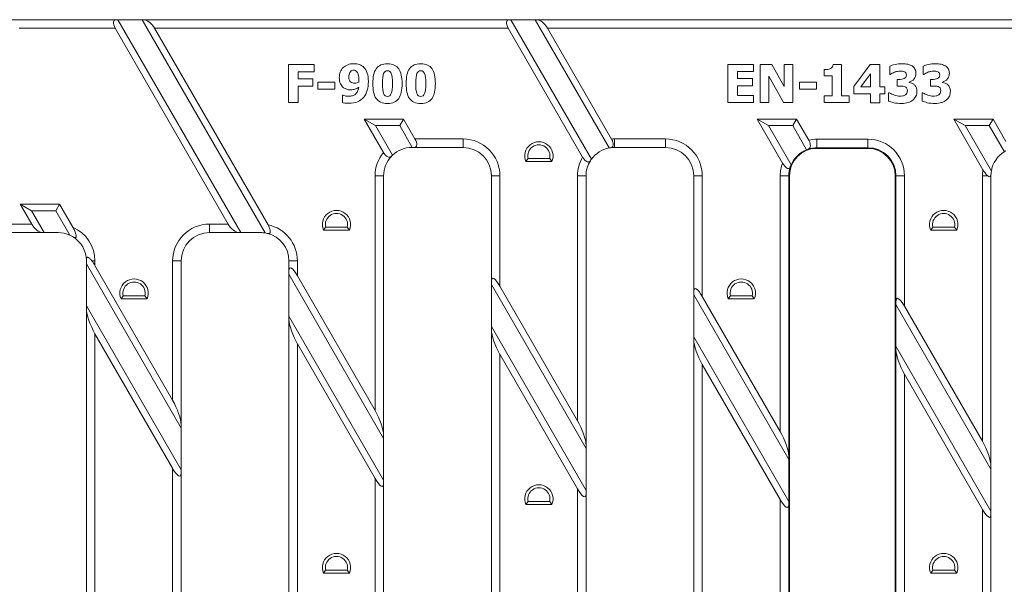
# Model space of a CAD drawing. Units: millimetres. Extents: x 2135 to 2796, y 571 to 766.
# Drawn here: x 2239 to 2413, y 667 to 766 of the extents above; entities that cross this region are included whole.
import ezdxf

# ---------------------------------------------------------------- set-up
doc = ezdxf.new("R2010")
doc.units = ezdxf.units.MM
doc.layers.add('Part_Grating', color=7, linetype='Continuous', lineweight=9)

msp = doc.modelspace()

# ---------------------------------------------------------------- linework, layer by layer
at = {"layer": 'Part_Grating', "color": 7, "linetype": 'Continuous'}
for p, q in [((2237.73, 766.1), (2256.32, 766.1)), ((2256.65, 766.1), (2256.32, 766.1)), ((2256.65, 766.1), (2260.91, 766.1)), ((2256.65, 766.1), (2278.3, 728.6)), ((2261.25, 766.1), (2260.91, 766.1)), ((2282.6, 728.54), (2260.91, 766.1)), ((2261.25, 766.1), (2325.6, 766.1)), ((2325.94, 766.1), (2325.6, 766.1)), ((2325.94, 766.1), (2330.2, 766.1)), ((2325.94, 766.1), (2340.12, 741.54)), ((2330.53, 766.1), (2330.2, 766.1)), ((2343.24, 743.52), (2330.2, 766.1)), ((2330.53, 766.1), (2429.53, 766.1)), ((2256.19, 764.6), (2239.23, 764.6)), ((2256.19, 764.6), (2276.1, 730.1)), ((2283.11, 729.97), (2263.11, 764.6)), ((2325.47, 764.6), (2263.11, 764.6)), ((2325.47, 764.6), (2338.57, 741.91)), ((2429.39, 764.6), (2332.4, 764.6)), ((2343.67, 745.08), (2332.4, 764.6)), ((2286.73, 751.51), (2286.73, 758.21)), ((2286.73, 758.21), (2291.22, 758.21)), ((2291.22, 756.94), (2288.41, 756.94)), ((2288.41, 756.94), (2288.41, 755.67)), ((2291.22, 758.21), (2291.22, 756.94)), ((2364.18, 751.49), (2364.18, 758.21)), ((2364.18, 758.21), (2368.72, 758.21)), ((2368.72, 756.95), (2365.87, 756.95)), ((2365.87, 756.95), (2365.87, 755.75)), ((2368.72, 758.21), (2368.72, 756.95)), ((2369.87, 751.49), (2369.87, 758.21)), ((2369.87, 758.21), (2371.94, 758.21)), ((2371.94, 758.21), (2374.07, 754.36)), ((2374.07, 754.36), (2374.07, 758.21)), ((2374.07, 758.21), (2375.62, 758.21)), ((2375.62, 758.21), (2375.62, 751.49)), ((2381.15, 756.23), (2381.15, 757.32)), ((2382.73, 758.24), (2384.2, 758.24)), ((2384.2, 758.24), (2384.2, 752.67)), ((2386.37, 754.32), (2389.27, 758.21)), ((2389.27, 758.21), (2390.96, 758.21)), ((2390.96, 758.21), (2390.96, 754.28)), ((2392.71, 756.48), (2392.71, 757.93)), ((2398.6, 756.48), (2398.6, 757.93)), ((2288.41, 755.67), (2290.99, 755.67)), ((2290.99, 755.67), (2290.99, 754.4)), ((2291.88, 753.85), (2291.88, 755.08)), ((2291.88, 755.08), (2294.87, 755.08)), ((2294.87, 755.08), (2294.87, 753.85)), ((2365.87, 755.75), (2368.49, 755.75)), ((2368.49, 755.75), (2368.49, 754.48)), ((2373.99, 751.49), (2371.42, 756.17)), ((2371.42, 756.17), (2371.42, 751.49)), ((2376.79, 753.84), (2376.79, 755.09)), ((2376.79, 755.09), (2379.78, 755.09)), ((2379.78, 755.09), (2379.78, 753.84)), ((2382.57, 756.23), (2381.15, 756.23)), ((2382.57, 752.67), (2382.57, 756.23)), ((2389.32, 756.55), (2387.62, 754.28)), ((2389.32, 754.28), (2389.32, 756.55)), ((2392.85, 756.48), (2392.71, 756.48)), ((2393.99, 754.42), (2393.99, 755.59)), ((2396.12, 755.11), (2396.12, 755.04)), ((2398.74, 756.48), (2398.6, 756.48)), ((2399.88, 754.42), (2399.88, 755.59)), ((2402.01, 755.11), (2402.01, 755.04)), ((2290.99, 754.4), (2288.41, 754.4)), ((2288.41, 754.4), (2288.41, 751.51)), ((2294.87, 753.85), (2291.88, 753.85)), ((2368.49, 754.48), (2365.87, 754.48)), ((2365.87, 754.48), (2365.87, 752.76)), ((2379.78, 753.84), (2376.79, 753.84)), ((2386.37, 753.07), (2386.37, 754.32)), ((2387.62, 754.28), (2389.32, 754.28)), ((2390.96, 754.28), (2391.86, 754.28)), ((2391.86, 754.28), (2391.86, 753.07)), ((2296.22, 751.5), (2296.22, 752.82)), ((2296.22, 752.82), (2296.35, 752.82)), ((2365.87, 752.76), (2368.72, 752.76)), ((2368.72, 752.76), (2368.72, 751.49)), ((2381.15, 751.49), (2381.15, 752.67)), ((2381.15, 752.67), (2382.57, 752.67)), ((2384.2, 752.67), (2385.58, 752.67)), ((2385.58, 752.67), (2385.58, 751.49)), ((2389.32, 753.07), (2386.37, 753.07)), ((2389.32, 751.48), (2389.32, 753.07)), ((2391.86, 753.07), (2390.96, 753.07)), ((2390.96, 753.07), (2390.96, 751.48)), ((2392.52, 751.78), (2392.52, 753.24)), ((2392.52, 753.24), (2392.68, 753.24)), ((2398.41, 751.78), (2398.41, 753.24)), ((2398.41, 753.24), (2398.57, 753.24)), ((2288.41, 751.51), (2286.73, 751.51)), ((2368.72, 751.49), (2364.18, 751.49)), ((2371.42, 751.49), (2369.87, 751.49)), ((2375.62, 751.49), (2373.99, 751.49)), ((2385.58, 751.49), (2381.15, 751.49)), ((2390.96, 751.48), (2389.32, 751.48)), ((2306.99, 748.6), (2300.06, 748.6)), ((2300.06, 748.6), (2303.46, 742.72)), ((2302.06, 747.45), (2300.06, 748.6)), ((2306.33, 747.45), (2306.99, 748.6)), ((2309.01, 745.1), (2306.99, 748.6)), ((2369.35, 748.6), (2373.82, 740.86)), ((2376.27, 748.6), (2369.35, 748.6)), ((2371.35, 747.45), (2369.35, 748.6)), ((2375.61, 747.45), (2376.27, 748.6)), ((2378.42, 744.89), (2376.27, 748.6)), ((2403.99, 748.6), (2409.14, 739.68)), ((2410.92, 748.6), (2403.99, 748.6)), ((2405.99, 747.45), (2403.99, 748.6)), ((2410.25, 747.45), (2410.92, 748.6)), ((2413.19, 744.66), (2410.92, 748.6)), ((2302.06, 747.45), (2305.07, 742.25)), ((2306.33, 747.45), (2302.06, 747.45)), ((2308.55, 743.6), (2306.33, 747.45)), ((2371.35, 747.45), (2375.33, 740.55)), ((2375.61, 747.45), (2371.35, 747.45)), ((2378.06, 743.19), (2375.61, 747.45)), ((2405.99, 747.45), (2410.62, 739.43)), ((2410.25, 747.45), (2405.99, 747.45)), ((2412.91, 742.85), (2410.25, 747.45)), ((2309.01, 745.1), (2317.49, 745.1)), ((2317.49, 743.6), (2317.49, 745.1)), ((2344.17, 745.1), (2353.17, 745.1)), ((2344.17, 743.6), (2344.17, 745.1)), ((2353.17, 743.6), (2353.17, 745.1)), ((2379.86, 745.05), (2388.86, 745.05)), ((2379.86, 743.55), (2379.86, 745.05)), ((2388.86, 743.55), (2388.86, 745.05)), ((2308.55, 743.6), (2308.49, 743.6)), ((2308.88, 743.6), (2308.55, 743.6)), ((2317.49, 743.6), (2308.88, 743.6)), ((2353.17, 743.6), (2344.17, 743.6)), ((2379.86, 743.43), (2379.86, 743.55)), ((2388.86, 743.55), (2379.86, 743.55)), ((2388.86, 743.43), (2379.86, 743.43)), ((2388.86, 743.43), (2388.86, 743.55)), ((2328.95, 741.64), (2328.57, 741.1)), ((2328.95, 741.64), (2332.77, 741.64)), ((2332.77, 741.64), (2333.15, 741.1)), ((2328.57, 741.1), (2333.15, 741.1)), ((2303.49, 738.6), (2301.99, 738.6)), ((2301.99, 697.27), (2301.99, 738.6)), ((2303.49, 738.6), (2303.49, 692.94)), ((2323.99, 738.6), (2322.49, 738.6)), ((2322.49, 720.03), (2322.49, 738.6)), ((2323.99, 738.6), (2323.99, 719.16)), ((2339.17, 738.6), (2337.67, 738.6)), ((2337.67, 695.47), (2337.67, 738.6)), ((2339.17, 738.6), (2339.17, 691.14)), ((2359.67, 738.6), (2358.17, 738.6)), ((2358.17, 718.23), (2358.17, 738.6)), ((2359.67, 738.6), (2359.67, 717.37)), ((2374.91, 738.6), (2373.41, 738.6)), ((2373.41, 693.57), (2373.41, 738.6)), ((2375.03, 738.6), (2374.91, 738.6)), ((2374.91, 738.6), (2374.91, 689.3)), ((2375.03, 738.6), (2375.03, 598.6)), ((2393.68, 598.6), (2393.68, 738.6)), ((2393.68, 738.6), (2393.81, 738.6)), ((2393.81, 738.6), (2395.31, 738.6)), ((2393.81, 716.56), (2393.81, 738.6)), ((2395.31, 738.6), (2395.31, 715.64)), ((2409.98, 738.6), (2409.05, 738.6)), ((2409.05, 691.84), (2409.05, 738.6)), ((2410.49, 738.6), (2410.56, 738.95)), ((2410.55, 738.6), (2410.49, 738.6)), ((2410.55, 738.6), (2410.55, 687.51)), ((2239.44, 733.6), (2241.46, 730.1)), ((2246.37, 733.6), (2239.44, 733.6)), ((2241.44, 732.45), (2239.44, 733.6)), ((2245.7, 732.45), (2246.37, 733.6)), ((2248.7, 729.56), (2246.37, 733.6)), ((2241.44, 732.45), (2243.66, 728.6)), ((2245.7, 732.45), (2241.44, 732.45)), ((2248.18, 728.15), (2245.7, 732.45)), ((2237.11, 730.1), (2241.46, 730.1)), ((2272.8, 730.1), (2276.1, 730.1)), ((2272.8, 728.6), (2272.8, 730.1)), ((2293.27, 729.55), (2292.89, 729.02)), ((2292.89, 729.02), (2297.47, 729.02)), ((2293.27, 729.55), (2297.09, 729.55)), ((2297.09, 729.55), (2297.47, 729.02)), ((2400.31, 729.55), (2399.93, 729.02)), ((2399.93, 729.02), (2404.51, 729.02)), ((2400.31, 729.55), (2404.13, 729.55)), ((2404.13, 729.55), (2404.51, 729.02)), ((2243.33, 728.6), (2237.11, 728.6)), ((2243.33, 728.6), (2243.66, 728.6)), ((2246.11, 728.6), (2243.66, 728.6)), ((2277.97, 728.6), (2272.8, 728.6)), ((2277.97, 728.6), (2278.3, 728.6)), ((2281.8, 728.6), (2278.3, 728.6)), ((2251.11, 723.6), (2251.11, 723.08)), ((2251.11, 715.7), (2251.11, 723.08)), ((2267.8, 694.18), (2251.11, 723.08)), ((2252.61, 723.6), (2252.08, 723.6)), ((2252.61, 723.6), (2252.61, 722.79)), ((2266.3, 699.08), (2252.61, 722.79)), ((2267.8, 723.6), (2266.3, 723.6)), ((2266.3, 699.08), (2266.3, 723.6)), ((2267.8, 723.6), (2267.8, 694.75)), ((2288.3, 723.6), (2286.8, 723.6)), ((2286.8, 721.84), (2286.8, 723.6)), ((2288.3, 723.6), (2288.3, 720.98)), ((2286.8, 721.84), (2286.8, 721.27)), ((2286.8, 713.88), (2286.8, 721.27)), ((2303.49, 692.36), (2286.8, 721.27)), ((2301.99, 697.27), (2288.3, 720.98)), ((2322.49, 719.45), (2322.49, 720.03)), ((2322.49, 712.07), (2322.49, 719.45)), ((2339.17, 690.56), (2322.49, 719.45)), ((2337.67, 695.47), (2323.99, 719.16)), ((2257.59, 717.47), (2257.21, 716.94)), ((2257.21, 716.94), (2261.79, 716.94)), ((2257.59, 717.47), (2261.41, 717.47)), ((2261.41, 717.47), (2261.79, 716.94)), ((2358.17, 717.66), (2358.17, 718.23)), ((2358.17, 717.66), (2358.17, 710.27)), ((2374.93, 688.63), (2358.17, 717.66)), ((2373.41, 693.57), (2359.67, 717.37)), ((2364.63, 717.47), (2364.25, 716.94)), ((2364.25, 716.94), (2368.83, 716.94)), ((2364.63, 717.47), (2368.45, 717.47)), ((2368.45, 717.47), (2368.83, 716.94)), ((2251.11, 715.7), (2251.11, 715.12)), ((2251.11, 715.7), (2267.8, 686.79)), ((2251.11, 663.66), (2251.11, 715.12)), ((2393.81, 716.56), (2393.79, 715.96)), ((2393.79, 715.96), (2393.79, 708.58)), ((2410.55, 686.93), (2393.79, 715.96)), ((2409.05, 691.84), (2395.31, 715.64)), ((2286.8, 713.88), (2303.49, 684.98)), ((2286.8, 713.88), (2286.8, 713.31)), ((2286.8, 661.84), (2286.8, 713.31)), ((2322.49, 712.07), (2339.17, 683.18)), ((2322.49, 711.49), (2322.49, 712.07)), ((2252.61, 710.79), (2252.61, 662.79)), ((2252.61, 710.79), (2266.3, 687.08)), ((2322.49, 660.03), (2322.49, 711.49)), ((2358.17, 709.7), (2358.17, 710.27)), ((2358.17, 710.27), (2374.93, 681.25)), ((2288.3, 708.98), (2288.3, 660.98)), ((2288.3, 708.98), (2301.99, 685.27)), ((2358.17, 658.23), (2358.17, 709.7)), ((2393.79, 708.58), (2393.81, 707.91)), ((2393.79, 708.58), (2410.55, 679.55)), ((2323.99, 707.16), (2323.99, 659.16)), ((2323.99, 707.16), (2337.67, 683.47)), ((2393.81, 656.56), (2393.81, 707.91)), ((2359.67, 705.37), (2359.67, 657.37)), ((2359.67, 705.37), (2373.41, 681.57)), ((2395.31, 703.64), (2395.31, 655.64)), ((2395.31, 703.64), (2409.05, 679.84)), ((2267.8, 694.18), (2267.8, 694.75)), ((2267.8, 694.18), (2267.8, 686.79)), ((2303.49, 692.94), (2303.49, 692.36)), ((2303.49, 684.98), (2303.49, 692.36)), ((2339.17, 691.14), (2339.17, 690.56)), ((2339.17, 690.56), (2339.17, 683.18)), ((2374.93, 688.63), (2374.91, 689.3)), ((2374.93, 688.63), (2374.93, 681.25)), ((2410.55, 687.51), (2410.55, 686.93)), ((2266.3, 639.08), (2266.3, 687.08)), ((2267.8, 686.22), (2267.8, 686.79)), ((2267.8, 686.22), (2267.8, 634.75)), ((2410.55, 686.93), (2410.55, 679.55)), ((2301.99, 637.27), (2301.99, 685.27)), ((2303.49, 684.98), (2303.49, 684.4)), ((2303.49, 684.4), (2303.49, 632.94)), ((2337.67, 635.47), (2337.67, 683.47)), ((2339.17, 683.18), (2339.17, 682.61)), ((2339.17, 682.61), (2339.17, 631.14)), ((2328.95, 681.22), (2328.57, 680.69)), ((2328.57, 680.69), (2333.15, 680.69)), ((2328.95, 681.22), (2332.77, 681.22)), ((2332.77, 681.22), (2333.15, 680.69)), ((2373.41, 633.57), (2373.41, 681.57)), ((2374.91, 680.64), (2374.93, 681.25)), ((2374.91, 680.64), (2374.91, 629.3)), ((2409.05, 631.84), (2409.05, 679.84)), ((2410.55, 679.55), (2410.55, 678.97)), ((2410.55, 678.97), (2410.55, 627.51)), ((2293.27, 669.14), (2292.89, 668.6)), ((2292.89, 668.6), (2297.47, 668.6)), ((2293.27, 669.14), (2297.09, 669.14)), ((2297.09, 669.14), (2297.47, 668.6)), ((2400.31, 669.14), (2399.93, 668.6)), ((2399.93, 668.6), (2404.51, 668.6)), ((2400.31, 669.14), (2404.13, 669.14)), ((2404.13, 669.14), (2404.51, 668.6))]:
    msp.add_line(p, q, dxfattribs=at)
for centre, radius, start, end in [((2317.49, 738.6), 6.5, 0, 90), ((2344.17, 738.6), 6.5, 90, 94.4293), ((2353.17, 738.6), 6.5, 0, 90), ((2379.86, 738.6), 6.45, 90, 102.8908), ((2388.86, 738.6), 6.45, 0, 90), ((2308.49, 738.6), 5, 90, 133.2128), ((2317.49, 738.6), 5, 0, 90), ((2330.86, 742.1), 2.5, 336.4218, 203.5782), ((2330.86, 742.1), 1.96, 346.3322, 193.6678), ((2344.17, 738.6), 5, 100.7208, 144.076), ((2344.17, 738.6), 5, 97.1757, 100.7208), ((2344.17, 738.6), 5, 90, 97.1757), ((2353.17, 738.6), 5, 0, 90), ((2379.86, 738.6), 4.83, 90, 180), ((2379.86, 738.6), 4.93, 111.3391, 156.7261), ((2380.12, 738.74), 4.91, 111.0432, 114.7924), ((2379.86, 738.6), 4.95, 90, 107.6179), ((2388.86, 738.6), 4.95, 0, 90), ((2388.86, 738.6), 4.83, 0, 90), ((2415.55, 738.6), 5, 118.5945, 121.9029), ((2308.49, 738.6), 6.5, 140.6996, 180), ((2308.49, 738.6), 5, 136.6367, 180), ((2308.49, 738.6), 5, 133.2128, 136.6367), ((2344.17, 738.6), 6.5, 149.4361, 180), ((2344.17, 738.6), 5, 147.7544, 180), ((2344.17, 738.6), 5, 144.076, 147.7544), ((2415.55, 738.6), 5, 121.9029, 170.4731), ((2379.86, 738.6), 6.45, 159.5128, 180), ((2379.86, 738.6), 4.95, 161.3068, 180), ((2415.55, 738.6), 6.5, 170.4415, 180), ((2412.76, 741.63), 4.11, 208.2388, 227.3619), ((2415.55, 738.6), 5, 170.4731, 176.0024), ((2415.55, 738.6), 5, 176.0024, 180), ((2295.18, 730.02), 2.5, 336.4218, 203.5782), ((2402.22, 730.02), 2.5, 336.4218, 203.5782), ((2295.18, 730.02), 1.96, 346.3322, 193.6678), ((2402.22, 730.02), 1.96, 346.3322, 193.6678), ((2246.11, 723.6), 6.5, 0, 66.4992), ((2272.8, 723.6), 6.5, 90, 180), ((2281.8, 723.6), 6.5, 0, 78.3863), ((2246.11, 723.6), 5, 65.503, 90), ((2246.11, 723.6), 5, 59.3292, 65.503), ((2246.11, 723.6), 5, 0.6708, 59.3292), ((2272.8, 723.6), 5, 90, 180), ((2281.8, 723.6), 5, 80.7729, 90), ((2281.8, 723.6), 5, 76.3595, 80.7729), ((2281.8, 723.6), 5, 0, 76.3595), ((2246.11, 723.6), 5, 0, 0.6708), ((2259.5, 717.94), 2.5, 336.4218, 203.5782), ((2366.54, 717.94), 2.5, 336.4218, 203.5782), ((2259.5, 717.94), 1.96, 346.3322, 193.6678), ((2366.54, 717.94), 1.96, 346.3322, 193.6678), ((2330.86, 681.69), 2.5, 336.4218, 203.5782), ((2330.86, 681.69), 1.96, 346.3322, 193.6678), ((2295.18, 669.6), 2.5, 336.4218, 203.5782), ((2402.22, 669.6), 2.5, 336.4218, 203.5782), ((2295.18, 669.6), 1.96, 346.3322, 193.6678), ((2402.22, 669.6), 1.96, 346.3322, 193.6678)]:
    msp.add_arc(centre, radius, start, end, dxfattribs=at)
for centre, major_axis, ratio, start_param, end_param in [((2257.19, 764.6), (1.16, -1.41), 0.451416, 2.78473, 4.355527), ((2262.11, 764.6), (1.16, -1.41), 0.451416, 1.213934, 2.78473), ((2326.47, 764.6), (1.16, -1.41), 0.451416, 2.78473, 4.355527), ((2331.4, 764.6), (1.16, -1.41), 0.451416, 1.213934, 2.78473), ((2308.01, 745.1), (-1.16, 1.41), 0.451416, 2.78473, 4.355527), ((2379.61, 738.46), (-4.13, -2.38), 0.998169, 5.303972, 5.386933), ((2409.05, 741.57), (-1.32, 3.11), 0.227735, 2.728806, 3.361168), ((2242.46, 730.1), (-1.16, 1.41), 0.451416, 1.213934, 2.78473), ((2277.1, 730.1), (-1.16, 1.41), 0.451416, 1.213934, 2.78473), ((2252.61, 721.06), (-1.32, 3.11), 0.227735, -1.079399, -0.717269), ((2288.3, 719.25), (1.32, -3.11), 0.227735, 2.062193, 3.63299), ((2323.99, 717.43), (1.32, -3.11), 0.227735, 2.062193, 3.63299), ((2359.67, 715.63), (1.32, -3.11), 0.227735, 2.062193, 3.63299), ((2395.31, 713.91), (1.32, -3.11), 0.227735, 2.062193, 3.598083), ((2252.61, 712.53), (-1.32, 3.11), 0.227735, 0.491397, 2.062193), ((2288.3, 710.71), (-1.32, 3.11), 0.227735, 0.491397, 2.062193), ((2323.99, 708.89), (-1.32, 3.11), 0.227735, 0.491397, 2.062193), ((2359.67, 707.1), (-1.32, 3.11), 0.227735, 0.491397, 2.062193), ((2395.31, 705.37), (-1.32, 3.11), 0.227735, 0.526303, 2.062193), ((2266.3, 697.35), (1.32, -3.11), 0.227735, 0.491397, 2.062193), ((2301.99, 695.53), (1.32, -3.11), 0.227735, 0.491397, 2.062193), ((2337.67, 693.74), (1.32, -3.11), 0.227735, 0.491397, 2.062193), ((2373.41, 691.83), (1.32, -3.11), 0.227735, 0.526303, 2.062193), ((2409.05, 690.11), (1.32, -3.11), 0.227735, 0.491397, 2.062193), ((2266.3, 688.81), (-1.32, 3.11), 0.227735, 2.062193, 3.63299), ((2301.99, 687), (-1.32, 3.11), 0.227735, 2.062193, 3.63299), ((2337.67, 685.2), (-1.32, 3.11), 0.227735, 2.062193, 3.63299), ((2373.41, 683.3), (-1.32, 3.11), 0.227735, 2.062193, 3.598083), ((2409.05, 681.57), (-1.32, 3.11), 0.227735, 2.062193, 3.63299)]:
    msp.add_ellipse(centre, major_axis=major_axis, ratio=ratio, start_param=start_param, end_param=end_param, dxfattribs=at)
for points, knots in [([(2299.1, 754.21), (2298.86, 754.06), (2298.64, 753.95), (2298.23, 753.79), (2297.97, 753.75), (2297.44, 753.75), (2297.21, 753.78), (2296.79, 753.91), (2296.6, 754), (2296.43, 754.13), (2296.19, 754.31), (2296.02, 754.54), (2295.88, 754.82), (2295.74, 755.11), (2295.68, 755.47), (2295.68, 756.27), (2295.73, 756.59), (2295.97, 757.18), (2296.14, 757.44), (2296.58, 757.87), (2296.84, 758.04), (2297.16, 758.17), (2297.47, 758.29), (2297.82, 758.35), (2298.6, 758.35), (2298.95, 758.3), (2299.25, 758.19), (2299.56, 758.07), (2299.82, 757.91), (2300.03, 757.69), (2300.28, 757.43), (2300.47, 757.1), (2300.74, 756.29), (2300.8, 755.81), (2300.8, 755.24)], [0, 0, 0, 0, 0.060845, 0.060845, 0.12169, 0.12169, 0.16689, 0.16689, 0.212089, 0.212089, 0.212089, 0.278534, 0.278534, 0.278534, 0.36981, 0.36981, 0.438931, 0.438931, 0.508053, 0.508053, 0.575792, 0.575792, 0.575792, 0.654789, 0.654789, 0.734685, 0.734685, 0.734685, 0.80436, 0.80436, 0.80436, 0.90218, 0.90218, 1, 1, 1, 1]), ([(2299.13, 755.5), (2299.13, 755.86), (2299.1, 756.15), (2299.03, 756.39), (2298.97, 756.62), (2298.89, 756.81), (2298.78, 756.94), (2298.7, 757.03), (2298.61, 757.1), (2298.42, 757.18), (2298.32, 757.2), (2298.2, 757.21), (2298.1, 757.21), (2298.01, 757.18), (2297.91, 757.15), (2297.82, 757.11), (2297.73, 757.04), (2297.64, 756.94), (2297.56, 756.85), (2297.5, 756.72), (2297.45, 756.56), (2297.39, 756.39), (2297.36, 756.21), (2297.36, 755.79), (2297.39, 755.62), (2297.45, 755.48), (2297.5, 755.34), (2297.58, 755.23), (2297.67, 755.15), (2297.77, 755.07), (2297.88, 755.01), (2298.12, 754.95), (2298.26, 754.93), (2298.53, 754.93), (2298.66, 754.95), (2298.79, 754.98), (2298.93, 755.02), (2299.03, 755.05), (2299.11, 755.09)], [0, 0, 0, 0, 0.143649, 0.143649, 0.143649, 0.241061, 0.241061, 0.241061, 0.293796, 0.293796, 0.34653, 0.34653, 0.34653, 0.394245, 0.394245, 0.394245, 0.449288, 0.449288, 0.449288, 0.518213, 0.518213, 0.518213, 0.601905, 0.601905, 0.693036, 0.693036, 0.693036, 0.75833, 0.75833, 0.75833, 0.824106, 0.824106, 0.889882, 0.889882, 0.945984, 0.945984, 0.945984, 1, 1, 1, 1]), ([(2306.75, 754.85), (2306.75, 754.28), (2306.7, 753.77), (2306.61, 753.33), (2306.51, 752.89), (2306.36, 752.53), (2306.16, 752.24), (2305.96, 751.94), (2305.69, 751.73), (2305.37, 751.58), (2305.04, 751.43), (2304.64, 751.35), (2303.7, 751.35), (2303.3, 751.43), (2302.97, 751.58), (2302.65, 751.72), (2302.38, 751.95), (2302.17, 752.25), (2301.97, 752.54), (2301.82, 752.91), (2301.64, 753.77), (2301.59, 754.28), (2301.59, 755.45), (2301.64, 755.96), (2301.73, 756.38), (2301.82, 756.8), (2301.97, 757.16), (2302.18, 757.47), (2302.39, 757.77), (2302.66, 757.98), (2302.99, 758.13), (2303.32, 758.28), (2303.71, 758.35), (2304.65, 758.35), (2305.05, 758.27), (2305.37, 758.12), (2305.69, 757.97), (2305.96, 757.74), (2306.17, 757.44), (2306.37, 757.15), (2306.52, 756.79), (2306.7, 755.92), (2306.75, 755.42), (2306.75, 754.85)], [0, 0, 0, 0, 0.076754, 0.076754, 0.076754, 0.136226, 0.136226, 0.136226, 0.188687, 0.188687, 0.188687, 0.249929, 0.249929, 0.311744, 0.311744, 0.311744, 0.364679, 0.364679, 0.364679, 0.43464, 0.43464, 0.504601, 0.504601, 0.577232, 0.577232, 0.577232, 0.636655, 0.636655, 0.636655, 0.689771, 0.689771, 0.689771, 0.749575, 0.749575, 0.812255, 0.812255, 0.812255, 0.865114, 0.865114, 0.865114, 0.932557, 0.932557, 1, 1, 1, 1]), ([(2305.06, 754.85), (2305.06, 755.69), (2304.99, 756.27), (2304.85, 756.61), (2304.72, 756.94), (2304.49, 757.11), (2303.85, 757.11), (2303.62, 756.94), (2303.48, 756.61), (2303.35, 756.27), (2303.28, 755.68), (2303.28, 754.03), (2303.34, 753.45), (2303.48, 753.1), (2303.62, 752.76), (2303.85, 752.59), (2304.49, 752.59), (2304.71, 752.76), (2304.85, 753.1), (2304.99, 753.45), (2305.06, 754.03), (2305.06, 754.85)], [0, 0, 0, 0, 0.16497, 0.16497, 0.16497, 0.249798, 0.249798, 0.334626, 0.334626, 0.334626, 0.501397, 0.501397, 0.664677, 0.664677, 0.664677, 0.750425, 0.750425, 0.834998, 0.834998, 0.834998, 1, 1, 1, 1]), ([(2312.61, 754.85), (2312.61, 754.28), (2312.57, 753.77), (2312.47, 753.33), (2312.38, 752.89), (2312.23, 752.53), (2312.03, 752.24), (2311.82, 751.94), (2311.56, 751.73), (2311.24, 751.58), (2310.91, 751.43), (2310.51, 751.35), (2309.56, 751.35), (2309.17, 751.43), (2308.84, 751.58), (2308.51, 751.72), (2308.25, 751.95), (2308.04, 752.25), (2307.84, 752.54), (2307.69, 752.91), (2307.51, 753.77), (2307.46, 754.28), (2307.46, 755.45), (2307.51, 755.96), (2307.6, 756.38), (2307.69, 756.8), (2307.84, 757.16), (2308.05, 757.47), (2308.26, 757.77), (2308.53, 757.98), (2308.86, 758.13), (2309.18, 758.28), (2309.58, 758.35), (2310.52, 758.35), (2310.92, 758.27), (2311.24, 758.12), (2311.56, 757.97), (2311.83, 757.74), (2312.03, 757.44), (2312.24, 757.15), (2312.39, 756.79), (2312.57, 755.92), (2312.61, 755.42), (2312.61, 754.85)], [0, 0, 0, 0, 0.076753, 0.076753, 0.076753, 0.136225, 0.136225, 0.136225, 0.188685, 0.188685, 0.188685, 0.249927, 0.249927, 0.311742, 0.311742, 0.311742, 0.364677, 0.364677, 0.364677, 0.434637, 0.434637, 0.504597, 0.504597, 0.577227, 0.577227, 0.577227, 0.636651, 0.636651, 0.636651, 0.689783, 0.689783, 0.689783, 0.749582, 0.749582, 0.812256, 0.812256, 0.812256, 0.865115, 0.865115, 0.865115, 0.932558, 0.932558, 1, 1, 1, 1]), ([(2310.92, 754.85), (2310.92, 755.69), (2310.86, 756.27), (2310.72, 756.61), (2310.58, 756.94), (2310.36, 757.11), (2309.72, 757.11), (2309.49, 756.94), (2309.35, 756.61), (2309.22, 756.27), (2309.15, 755.68), (2309.15, 754.03), (2309.21, 753.45), (2309.35, 753.1), (2309.49, 752.76), (2309.72, 752.59), (2310.35, 752.59), (2310.58, 752.76), (2310.72, 753.1), (2310.85, 753.45), (2310.92, 754.03), (2310.92, 754.85)], [0, 0, 0, 0, 0.16497, 0.16497, 0.16497, 0.249798, 0.249798, 0.334626, 0.334626, 0.334626, 0.501397, 0.501397, 0.664677, 0.664677, 0.664677, 0.750425, 0.750425, 0.834998, 0.834998, 0.834998, 1, 1, 1, 1]), ([(2381.15, 757.32), (2381.36, 757.32), (2381.56, 757.33), (2381.77, 757.36), (2381.97, 757.39), (2382.14, 757.43), (2382.26, 757.49), (2382.41, 757.56), (2382.51, 757.66), (2382.6, 757.78), (2382.68, 757.9), (2382.72, 758.05), (2382.73, 758.24)], [0, 0, 0, 0, 0.299677, 0.299677, 0.299677, 0.547288, 0.547288, 0.547288, 0.767838, 0.767838, 0.767838, 1, 1, 1, 1]), ([(2392.71, 757.93), (2392.94, 758.03), (2393.25, 758.12), (2393.65, 758.22), (2394.04, 758.31), (2394.44, 758.35), (2395.25, 758.35), (2395.59, 758.32), (2395.89, 758.25), (2396.18, 758.18), (2396.43, 758.08), (2396.64, 757.95), (2396.87, 757.8), (2397.04, 757.62), (2397.15, 757.41), (2397.27, 757.19), (2397.32, 756.94), (2397.32, 756.28), (2397.22, 755.95), (2396.99, 755.66), (2396.77, 755.38), (2396.48, 755.19), (2396.12, 755.11)], [0, 0, 0, 0, 0.126924, 0.126924, 0.126924, 0.276123, 0.276123, 0.420509, 0.420509, 0.420509, 0.526045, 0.526045, 0.526045, 0.623731, 0.623731, 0.623731, 0.723267, 0.723267, 0.862938, 0.862938, 0.862938, 1, 1, 1, 1]), ([(2393.99, 755.59), (2394.08, 755.59), (2394.16, 755.59), (2394.25, 755.59), (2394.46, 755.59), (2394.64, 755.6), (2394.99, 755.64), (2395.13, 755.67), (2395.25, 755.73), (2395.37, 755.79), (2395.47, 755.87), (2395.54, 755.97), (2395.6, 756.07), (2395.64, 756.21), (2395.64, 756.53), (2395.6, 756.64), (2395.54, 756.72), (2395.48, 756.81), (2395.4, 756.88), (2395.31, 756.93), (2395.2, 756.98), (2395.08, 757.01), (2394.93, 757.04), (2394.79, 757.06), (2394.66, 757.06), (2394.39, 757.06), (2394.23, 757.04), (2393.88, 756.96), (2393.72, 756.91), (2393.55, 756.85), (2393.43, 756.81), (2393.3, 756.74), (2393.16, 756.66), (2393.02, 756.58), (2392.92, 756.52), (2392.85, 756.48)], [0, 0, 0, 0, 0.049272, 0.049272, 0.049272, 0.144043, 0.144043, 0.238814, 0.238814, 0.238814, 0.309618, 0.309618, 0.309618, 0.392675, 0.392675, 0.457044, 0.457044, 0.457044, 0.515224, 0.515224, 0.515224, 0.589113, 0.589113, 0.589113, 0.650059, 0.650059, 0.750753, 0.750753, 0.851446, 0.851446, 0.851446, 0.933791, 0.933791, 0.933791, 1, 1, 1, 1]), ([(2398.6, 757.93), (2398.83, 758.03), (2399.15, 758.12), (2399.54, 758.22), (2399.93, 758.31), (2400.33, 758.35), (2401.14, 758.35), (2401.49, 758.32), (2401.78, 758.25), (2402.07, 758.18), (2402.32, 758.08), (2402.53, 757.95), (2402.76, 757.8), (2402.93, 757.62), (2403.04, 757.41), (2403.16, 757.19), (2403.22, 756.94), (2403.22, 756.28), (2403.11, 755.95), (2402.89, 755.66), (2402.66, 755.38), (2402.37, 755.19), (2402.01, 755.11)], [0, 0, 0, 0, 0.127414, 0.127414, 0.127414, 0.275748, 0.275748, 0.420893, 0.420893, 0.420893, 0.525883, 0.525883, 0.525883, 0.62388, 0.62388, 0.62388, 0.723343, 0.723343, 0.862912, 0.862912, 0.862912, 1, 1, 1, 1]), ([(2399.88, 755.59), (2399.97, 755.59), (2400.06, 755.59), (2400.14, 755.59), (2400.35, 755.59), (2400.54, 755.6), (2400.88, 755.64), (2401.02, 755.67), (2401.14, 755.73), (2401.27, 755.79), (2401.36, 755.87), (2401.42, 755.97), (2401.49, 756.08), (2401.53, 756.21), (2401.53, 756.53), (2401.49, 756.64), (2401.43, 756.72), (2401.37, 756.81), (2401.29, 756.88), (2401.2, 756.93), (2401.09, 756.98), (2400.97, 757.01), (2400.82, 757.04), (2400.68, 757.06), (2400.55, 757.06), (2400.28, 757.06), (2400.12, 757.04), (2399.77, 756.96), (2399.61, 756.91), (2399.44, 756.85), (2399.32, 756.8), (2399.18, 756.74), (2399.05, 756.66), (2398.91, 756.58), (2398.81, 756.52), (2398.74, 756.48)], [0, 0, 0, 0, 0.049292, 0.049292, 0.049292, 0.1441, 0.1441, 0.238908, 0.238908, 0.238908, 0.309203, 0.309203, 0.309203, 0.392363, 0.392363, 0.456812, 0.456812, 0.456812, 0.515015, 0.515015, 0.515015, 0.588934, 0.588934, 0.588934, 0.649904, 0.649904, 0.750638, 0.750638, 0.851372, 0.851372, 0.851372, 0.933765, 0.933765, 0.933765, 1, 1, 1, 1]), ([(2300.8, 755.24), (2300.8, 754.67), (2300.73, 754.15), (2300.47, 753.2), (2300.26, 752.79), (2299.98, 752.45), (2299.7, 752.11), (2299.34, 751.84), (2298.91, 751.66), (2298.48, 751.48), (2297.96, 751.38), (2297.12, 751.38), (2296.9, 751.4), (2296.67, 751.42), (2296.44, 751.45), (2296.29, 751.48), (2296.22, 751.5)], [0, 0, 0, 0, 0.210241, 0.210241, 0.420482, 0.420482, 0.420482, 0.612051, 0.612051, 0.612051, 0.852889, 0.852889, 0.934299, 0.934299, 0.934299, 1, 1, 1, 1]), ([(2299.11, 755.09), (2299.11, 755.12), (2299.12, 755.16), (2299.12, 755.23), (2299.13, 755.28), (2299.13, 755.38), (2299.13, 755.5)], [0, 0, 0, 0, 0.340837, 0.340837, 0.340837, 1, 1, 1, 1]), ([(2396.12, 755.04), (2396.29, 755.02), (2396.44, 754.98), (2396.59, 754.92), (2396.74, 754.86), (2396.89, 754.77), (2397.04, 754.64), (2397.17, 754.53), (2397.28, 754.37), (2397.46, 754), (2397.5, 753.78), (2397.5, 753.53)], [0, 0, 0, 0, 0.215357, 0.215357, 0.215357, 0.448045, 0.448045, 0.448045, 0.724023, 0.724023, 1, 1, 1, 1]), ([(2402.01, 755.04), (2402.18, 755.02), (2402.33, 754.98), (2402.48, 754.92), (2402.63, 754.86), (2402.78, 754.77), (2402.93, 754.64), (2403.06, 754.53), (2403.18, 754.37), (2403.35, 754), (2403.4, 753.78), (2403.4, 753.53)], [0, 0, 0, 0, 0.213557, 0.213557, 0.213557, 0.447913, 0.447913, 0.447913, 0.723957, 0.723957, 1, 1, 1, 1]), ([(2296.35, 752.82), (2296.43, 752.78), (2296.55, 752.74), (2296.71, 752.69), (2296.86, 752.64), (2297.08, 752.62), (2297.57, 752.62), (2297.78, 752.65), (2297.99, 752.71), (2298.19, 752.76), (2298.36, 752.86), (2298.51, 752.98), (2298.67, 753.12), (2298.79, 753.28), (2299, 753.67), (2299.07, 753.92), (2299.1, 754.21)], [0, 0, 0, 0, 0.104491, 0.104491, 0.104491, 0.299221, 0.299221, 0.456261, 0.456261, 0.456261, 0.619638, 0.619638, 0.619638, 0.809819, 0.809819, 1, 1, 1, 1]), ([(2397.5, 753.53), (2397.5, 753.2), (2397.45, 752.9), (2397.32, 752.63), (2397.2, 752.36), (2397.02, 752.13), (2396.55, 751.75), (2396.27, 751.6), (2395.95, 751.5), (2395.63, 751.4), (2395.24, 751.35), (2394.26, 751.35), (2393.81, 751.4), (2393.43, 751.48), (2393.06, 751.57), (2392.75, 751.67), (2392.52, 751.78)], [0, 0, 0, 0, 0.147435, 0.147435, 0.147435, 0.293768, 0.293768, 0.440101, 0.440101, 0.440101, 0.629743, 0.629743, 0.846737, 0.846737, 0.846737, 1, 1, 1, 1]), ([(2392.68, 753.24), (2392.93, 753.07), (2393.22, 752.94), (2393.55, 752.82), (2393.88, 752.7), (2394.19, 752.64), (2394.63, 752.64), (2394.8, 752.65), (2395, 752.69), (2395.19, 752.72), (2395.35, 752.78), (2395.48, 752.87), (2395.58, 752.95), (2395.67, 753.04), (2395.73, 753.16), (2395.79, 753.27), (2395.82, 753.42), (2395.82, 753.83), (2395.78, 753.98), (2395.6, 754.2), (2395.48, 754.27), (2395.34, 754.33), (2395.19, 754.38), (2395.02, 754.41), (2394.82, 754.41), (2394.61, 754.41), (2394.43, 754.42), (2394.28, 754.42), (2394.18, 754.42), (2394.09, 754.42), (2393.99, 754.42)], [0, 0, 0, 0, 0.159417, 0.159417, 0.159417, 0.310007, 0.310007, 0.399875, 0.399875, 0.399875, 0.485245, 0.485245, 0.485245, 0.547552, 0.547552, 0.547552, 0.624301, 0.624301, 0.70105, 0.70105, 0.777799, 0.777799, 0.777799, 0.864385, 0.864385, 0.864385, 0.952397, 0.952397, 0.952397, 1, 1, 1, 1]), ([(2403.4, 753.53), (2403.4, 753.2), (2403.34, 752.9), (2403.22, 752.63), (2403.09, 752.36), (2402.92, 752.13), (2402.44, 751.75), (2402.16, 751.6), (2401.84, 751.5), (2401.52, 751.4), (2401.13, 751.35), (2400.14, 751.35), (2399.7, 751.4), (2398.95, 751.57), (2398.64, 751.67), (2398.41, 751.78)], [0, 0, 0, 0, 0.147435, 0.147435, 0.147435, 0.293768, 0.293768, 0.440101, 0.440101, 0.440101, 0.609373, 0.609373, 0.804686, 0.804686, 1, 1, 1, 1]), ([(2398.57, 753.24), (2398.82, 753.07), (2399.11, 752.94), (2399.44, 752.82), (2399.77, 752.7), (2400.08, 752.64), (2400.52, 752.64), (2400.69, 752.65), (2400.89, 752.69), (2401.08, 752.72), (2401.24, 752.78), (2401.37, 752.87), (2401.47, 752.95), (2401.55, 753.04), (2401.61, 753.16), (2401.67, 753.27), (2401.71, 753.42), (2401.71, 753.83), (2401.67, 753.98), (2401.49, 754.2), (2401.37, 754.27), (2401.23, 754.33), (2401.08, 754.38), (2400.91, 754.41), (2400.7, 754.41), (2400.5, 754.41), (2400.32, 754.42), (2400.17, 754.42), (2400.07, 754.42), (2399.98, 754.42), (2399.88, 754.42)], [0, 0, 0, 0, 0.15879, 0.15879, 0.15879, 0.310783, 0.310783, 0.40005, 0.40005, 0.40005, 0.48544, 0.48544, 0.48544, 0.547286, 0.547286, 0.547286, 0.624107, 0.624107, 0.700928, 0.700928, 0.777749, 0.777749, 0.777749, 0.865074, 0.865074, 0.865074, 0.953107, 0.953107, 0.953107, 1, 1, 1, 1]), ([(2343.54, 743.56), (2343.65, 743.58), (2343.75, 743.62), (2343.87, 743.73), (2343.9, 743.77), (2343.95, 743.88), (2343.97, 743.95), (2343.98, 744.09), (2343.98, 744.17), (2343.96, 744.34), (2343.94, 744.43), (2343.86, 744.71), (2343.77, 744.9), (2343.67, 745.08)], [0, 0, 0, 0, 0.25, 0.25, 0.375, 0.375, 0.5, 0.5, 0.625, 0.625, 0.75, 0.75, 1, 1, 1, 1]), ([(2378.36, 743.32), (2378.46, 743.36), (2378.54, 743.42), (2378.66, 743.59), (2378.7, 743.71), (2378.72, 743.93), (2378.72, 744), (2378.7, 744.17), (2378.68, 744.26), (2378.6, 744.53), (2378.52, 744.71), (2378.42, 744.89)], [0, 0, 0, 0, 0.25, 0.25, 0.5, 0.5, 0.625, 0.625, 0.75, 0.75, 1, 1, 1, 1]), ([(2303.46, 742.72), (2303.51, 742.63), (2303.57, 742.54), (2303.69, 742.38), (2303.75, 742.3), (2303.95, 742.1), (2304.09, 741.99), (2304.36, 741.88), (2304.48, 741.86), (2304.69, 741.9), (2304.78, 741.96), (2304.86, 742.04)], [0, 0, 0, 0, 0.125, 0.125, 0.25, 0.25, 0.5, 0.5, 0.75, 0.75, 1, 1, 1, 1]), ([(2338.57, 741.91), (2338.62, 741.82), (2338.68, 741.73), (2338.8, 741.56), (2338.86, 741.48), (2339.06, 741.26), (2339.21, 741.15), (2339.48, 741.03), (2339.6, 741.03), (2339.8, 741.1), (2339.88, 741.17), (2339.94, 741.27)], [0, 0, 0, 0, 0.125, 0.125, 0.25, 0.25, 0.5, 0.5, 0.75, 0.75, 1, 1, 1, 1]), ([(2373.82, 740.86), (2373.92, 740.68), (2374.05, 740.5), (2374.31, 740.18), (2374.45, 740.05), (2374.66, 739.93), (2374.73, 739.9), (2374.86, 739.89), (2374.91, 739.9), (2375.06, 739.97), (2375.12, 740.07), (2375.17, 740.19)], [0, 0, 0, 0, 0.25, 0.25, 0.5, 0.5, 0.625, 0.625, 0.75, 0.75, 1, 1, 1, 1]), ([(2248.66, 727.9), (2248.75, 727.85), (2248.84, 727.8), (2249, 727.73), (2249.09, 727.71), (2249.2, 727.72), (2249.23, 727.73), (2249.28, 727.77), (2249.29, 727.81), (2249.32, 727.93), (2249.31, 728.04), (2249.27, 728.27), (2249.24, 728.39), (2249.15, 728.63), (2249.11, 728.74), (2248.96, 729.1), (2248.83, 729.34), (2248.7, 729.56)], [0, 0, 0, 0, 0.125, 0.125, 0.25, 0.25, 0.3125, 0.3125, 0.375, 0.375, 0.5, 0.5, 0.625, 0.625, 0.75, 0.75, 1, 1, 1, 1]), ([(2282.98, 728.46), (2283.05, 728.44), (2283.11, 728.44), (2283.24, 728.44), (2283.3, 728.45), (2283.4, 728.49), (2283.44, 728.53), (2283.5, 728.65), (2283.51, 728.72), (2283.51, 728.89), (2283.5, 728.98), (2283.46, 729.17), (2283.43, 729.27), (2283.32, 729.57), (2283.22, 729.78), (2283.11, 729.97)], [0, 0, 0, 0, 0.125, 0.125, 0.25, 0.25, 0.375, 0.375, 0.5, 0.5, 0.625, 0.625, 0.75, 0.75, 1, 1, 1, 1]), ([(2252.08, 723.6), (2251.97, 723.75), (2251.85, 723.89), (2251.66, 724.07), (2251.6, 724.12), (2251.47, 724.21), (2251.41, 724.24), (2251.3, 724.26), (2251.25, 724.25), (2251.18, 724.18), (2251.16, 724.12), (2251.11, 723.95), (2251.11, 723.81), (2251.11, 723.66)], [0, 0, 0, 0, 0.25, 0.25, 0.375, 0.375, 0.5, 0.5, 0.625, 0.625, 0.75, 0.75, 1, 1, 1, 1])]:
    msp.add_open_spline(points, degree=3, knots=knots, dxfattribs=at)

doc.saveas('drawing.dxf')
